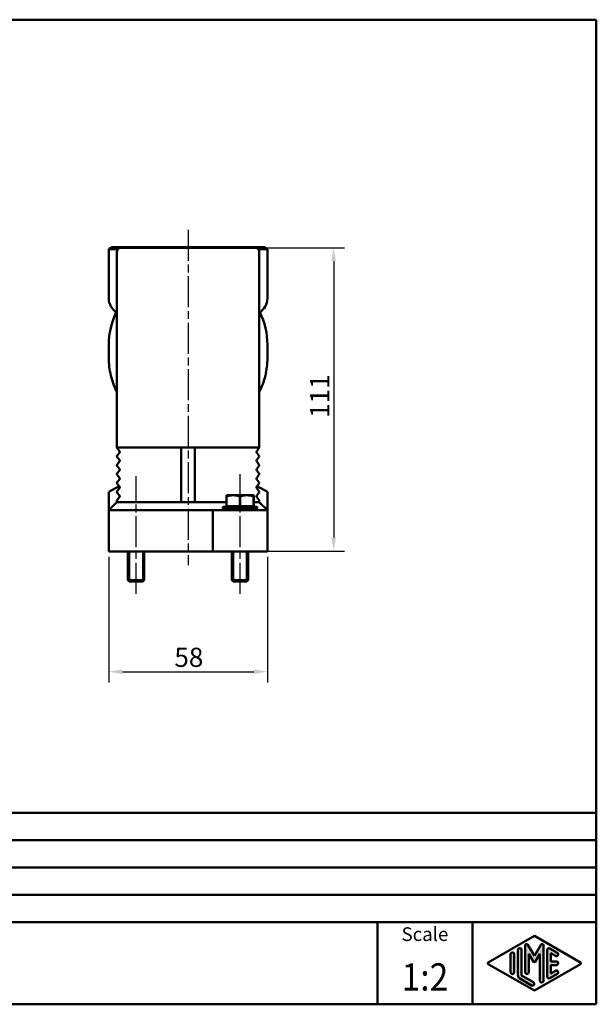
# Model space of a CAD drawing. Extents: x 20 to 574, y 20 to 420.
# Drawn here: x 363 to 574, y 20 to 380 of the extents above; entities that cross this region are included whole.
import ezdxf
from ezdxf.enums import TextEntityAlignment as Align

# ---------------------------------------------------------------- set-up
doc = ezdxf.new("R2010")
doc.units = 0
doc.header["$LTSCALE"] = 2
doc.linetypes.add('CHAIN', pattern=[0.3543, 0.2362, -0.0295, 0.0591, -0.0295])
doc.linetypes.add('DASH_DOT', pattern=[0.37, 0.24, -0.06, 0.01, -0.06])
for name, color, linetype, lineweight in [('Bemaßungen(TC_020513_DIN)', 7, 'Continuous', 25), ('Gewinde(TC_020513_DIN)', 7, 'Continuous', 25), ('Mittellinie(TC_020513_DIN)', 7, 'DASH_DOT', 25), ('Schraffur', 179, 'Continuous', 9), ('Sichtbare Kanten(TC_020513_DIN)', 7, 'Continuous', 50), ('Skizziergeometrie(ISO)', 7, 'Continuous', 50), ('Symbole(ISO)', 7, 'Continuous', 25)]:
    doc.layers.add(name, color=color, linetype=linetype, lineweight=lineweight)
doc.styles.add('Aktuell-BSI', font='ARIAL.TTF')
doc.styles.add('Kopie von TC 5 mm', font='ARIAL.TTF', dxfattribs={"width": 1.2})
doc.styles.add('TC 2_5 mm', font='ARIAL.TTF', dxfattribs={"width": 0.9})
doc.styles.add('TC 3_5 mm', font='ARIAL.TTF', dxfattribs={"width": 0.8})
doc.styles.add('TC 5 mm', font='ARIAL.TTF', dxfattribs={"width": 0.9})
doc.dimstyles.new('STANDARD-TC_020513_DIN', dxfattribs={"dimscale": 2, "dimtxt": 3.5, "dimasz": 2.5, "dimexe": 2, "dimexo": 1, "dimgap": 0.8, "dimtad": 1, "dimrnd": 1e-08, "dimzin": 12, "dimtxsty": 'Aktuell-BSI', "dimcen": 0.09, "dimdle": 10, "dimclrd": 7, "dimclre": 7, "dimclrt": 7, "dimadec": 0, "dimazin": 3, "dimtfac": 1, "dimtmove": 0, "dimatfit": 3, "dimfxl": 1, "dimtolj": 1, "dimtzin": 0, "dimlwd": 25, "dimlwe": 25, "dimarcsym": 0})

# ---------------------------------------------------------------- blocks, each defined once
blk = doc.blocks.new('Ränder Ilme Rahmen A4 quer')
at = {"layer": 'Skizziergeometrie(ISO)'}
for p, q in [((10, 190), (287, 190)), ((287, 190), (287, 10)), ((10, 10), (287, 10))]:
    blk.add_line(p, q, dxfattribs=at)
blk = doc.blocks.new('Schriftfelder Ilme')
at = {"layer": 'Schraffur'}
h = blk.add_hatch(color=7, dxfattribs=at)
edge = h.paths.add_edge_path()
edge.add_line((188.49, 14.02), (186.32, 15.27))
edge.add_line((186.32, 15.27), (186.32, 19.94))
edge.add_arc((185.99, 19.94), 0.333, 0, 180)
edge.add_line((185.66, 19.94), (185.66, 15.27))
edge.add_arc((186.32, 15.27), 0.667, 180, 240.0184)
edge.add_line((185.99, 14.69), (188.16, 13.44))
edge.add_arc((188.32, 13.73), 0.333, 240.0184, 420.0184)
h = blk.add_hatch(color=7, dxfattribs=at)
edge = h.paths.add_edge_path()
edge.add_line((188.66, 18.85), (187.48, 20.89))
edge.add_arc((187.25, 20.75), 0.265, 30, 180)
edge.add_line((186.99, 20.75), (186.99, 15.85))
edge.add_arc((187.32, 15.85), 0.333, 180, 360)
edge.add_line((187.66, 15.85), (187.66, 19.25))
edge.add_line((187.66, 19.25), (188.51, 17.77))
edge.add_arc((188.66, 17.85), 0.167, 210, 330)
edge.add_line((188.8, 17.77), (189.66, 19.25))
edge.add_line((189.66, 19.25), (189.66, 14.29))
edge.add_arc((189.99, 14.29), 0.333, 180, 360)
edge.add_line((190.32, 14.29), (190.32, 20.75))
edge.add_arc((190.06, 20.75), 0.265, 0, 150)
edge.add_line((189.83, 20.89), (188.66, 18.85))
h = blk.add_hatch(color=7, dxfattribs=at)
edge = h.paths.add_edge_path()
edge.add_arc((192.69, 15.85), 0.333, 299.9816, 479.9816)
edge.add_line((192.52, 16.14), (191.66, 15.63))
edge.add_line((191.66, 15.63), (191.66, 17.17))
edge.add_line((191.66, 17.17), (192.69, 17.17))
edge.add_arc((192.69, 17.5), 0.333, 270, 450)
edge.add_line((192.69, 17.83), (191.66, 17.83))
edge.add_line((191.66, 17.83), (191.66, 19.37))
edge.add_line((191.66, 19.37), (192.52, 18.87))
edge.add_arc((192.69, 19.15), 0.333, 240.0184, 420.0184)
edge.add_line((192.86, 19.44), (191.49, 20.23))
edge.add_arc((191.32, 19.94), 0.333, 60.0184, 180)
edge.add_line((190.99, 19.94), (190.99, 15.06))
edge.add_arc((191.32, 15.06), 0.333, 180, 299.9816)
edge.add_line((191.49, 14.77), (192.86, 15.56))
h = blk.add_hatch(color=7, dxfattribs=at)
edge = h.paths.add_edge_path()
edge.add_arc((184.66, 19.15), 0.333, 0, 180)
edge.add_line((184.32, 19.15), (184.32, 15.85))
edge.add_arc((184.66, 15.85), 0.333, 180, 360)
edge.add_line((184.99, 15.85), (184.99, 19.15))
for p, q in [((185.66, 19.94), (185.66, 15.27)), ((186.32, 15.27), (186.32, 19.94)), ((186.99, 20.75), (186.99, 15.85)), ((188.66, 18.85), (187.48, 20.89)), ((189.83, 20.89), (188.66, 18.85)), ((190.32, 14.29), (190.32, 20.75)), ((190.99, 15.06, 10), (190.99, 19.94, 10)), ((191.49, 20.23, 10), (192.86, 19.44, 10)), ((184.32, 15.85, 10), (184.32, 19.15, 10)), ((184.99, 19.15, 10), (184.99, 15.85, 10)), ((187.66, 19.25), (188.51, 17.77)), ((187.66, 15.85), (187.66, 19.25)), ((188.8, 17.77), (189.66, 19.25)), ((189.66, 19.25), (189.66, 14.29)), ((191.66, 19.37, 10), (191.66, 17.83, 10)), ((192.52, 18.87, 10), (191.66, 19.37, 10)), ((191.66, 17.83, 10), (192.69, 17.83, 10)), ((191.66, 17.17, 10), (191.66, 15.63, 10)), ((192.69, 17.17, 10), (191.66, 17.17, 10)), ((185.99, 14.69), (188.16, 13.44)), ((188.49, 14.02), (186.32, 15.27)), ((192.86, 15.56, 10), (191.49, 14.77, 10)), ((191.66, 15.63, 10), (192.52, 16.14, 10))]:
    blk.add_line(p, q)
for centre, radius, start, end in [((185.99, 19.94), 0.333, 0, 180), ((187.25, 20.75), 0.265, 30, 180), ((190.06, 20.75), 0.265, 0, 150), ((191.32, 19.94, 10), 0.333, 60.0184, 180), ((184.66, 19.15, 10), 0.333, 0, 180), ((192.69, 19.15, 10), 0.333, 240.0184, 60.0184), ((188.66, 17.85), 0.167, 210, 330), ((192.69, 17.5, 10), 0.333, 270, 90), ((184.66, 15.85, 10), 0.333, 180, 0), ((186.32, 15.27), 0.667, 180, 240.0184), ((187.32, 15.85), 0.333, 180, 0), ((191.32, 15.06, 10), 0.333, 180, 299.9816), ((192.69, 15.85, 10), 0.333, 299.9816, 119.9816), ((188.32, 13.73), 0.333, 240.0184, 60.0184), ((189.99, 14.29), 0.333, 180, 0)]:
    blk.add_arc(centre, radius, start, end)
at = {"layer": 'Skizziergeometrie(ISO)'}
for p, q in [((19.98, 45), (199.98, 45)), ((19.98, 45), (19.98, 10)), ((26.98, 45), (26.98, 25)), ((44.98, 45), (44.98, 25)), ((19.98, 40), (199.98, 40)), ((19.98, 35), (199.98, 35)), ((19.98, 30), (199.98, 30)), ((19.98, 25), (199.98, 25)), ((49.98, 10), (49.98, 25)), ((159.98, 25), (159.98, 10)), ((177.33, 25), (177.33, 10)), ((180.24, 17.65), (188.66, 22.5)), ((188.66, 22.5), (197.07, 17.65)), ((185.66, 15.27), (185.66, 19.94)), ((186.32, 19.94), (186.32, 15.27)), ((186.99, 15.85), (186.99, 20.75)), ((187.48, 20.89), (188.66, 18.85)), ((189.83, 20.89), (188.66, 18.85)), ((190.32, 14.29), (190.32, 20.75)), ((190.99, 15.06), (190.99, 19.94)), ((191.49, 20.23), (192.86, 19.44)), ((184.32, 15.85), (184.32, 19.15)), ((184.99, 19.15), (184.99, 15.85)), ((187.66, 19.25), (187.66, 15.85)), ((188.51, 17.77), (187.66, 19.25)), ((189.66, 19.25), (188.8, 17.77)), ((189.66, 14.29), (189.66, 19.25)), ((191.66, 19.37), (191.66, 17.83)), ((192.52, 18.87), (191.66, 19.37)), ((19.98, 17.5), (49.98, 17.5)), ((188.66, 12.5), (180.24, 17.36)), ((197.07, 17.36), (188.66, 12.5)), ((191.66, 17.83), (192.69, 17.83)), ((191.66, 17.17), (191.66, 15.63)), ((192.69, 17.17), (191.66, 17.17)), ((188.16, 13.44), (185.99, 14.69)), ((186.32, 15.27), (188.49, 14.02)), ((192.86, 15.56), (191.49, 14.77)), ((191.66, 15.63), (192.52, 16.14))]:
    blk.add_line(p, q, dxfattribs=at)
for centre, radius, start, end in [((185.99, 19.94), 0.333, 0, 180), ((187.25, 20.75), 0.265, 30, 180), ((190.06, 20.75), 0.265, 0, 150), ((191.32, 19.94), 0.333, 60.0184, 180), ((184.66, 19.15), 0.333, 0, 180), ((192.69, 19.15), 0.333, 240.0184, 60.0184), ((180.32, 17.5), 0.167, 119.9816, 240.0184), ((188.66, 17.85), 0.167, 210, 330), ((192.69, 17.5), 0.333, 270, 90), ((196.99, 17.5), 0.167, 299.9816, 60.0184), ((184.66, 15.85), 0.333, 180, 0), ((186.32, 15.27), 0.667, 180, 240.0184), ((187.32, 15.85), 0.333, 180, 0), ((191.32, 15.06), 0.333, 180, 299.9816), ((192.69, 15.85), 0.333, 299.9816, 119.9816), ((188.32, 13.73), 0.333, 240.0184, 60.0184), ((189.99, 14.29), 0.333, 180, 0)]:
    blk.add_arc(centre, radius, start, end, dxfattribs=at)
at = {"layer": 'Symbole(ISO)', "color": 7}
for s, insert, char_height, width, attachment_point, style in [('10.01.2007', (39.98, 21.25), 3.5, 20.9533, 5, 'TC 3_5 mm'), ('Scale', (168.66, 22.5), 2.5, 17.3406, 5, 'TC 2_5 mm'), (' Date', (20.98, 21.25), 2.5, 8.9975, 4, 'TC 2_5 mm'), (' Sign.', (20.98, 13.75), 2.5, 8.971, 4, 'TC 2_5 mm')]:
    blk.add_mtext(s, dxfattribs=dict(at, insert=insert, char_height=char_height, width=width, attachment_point=attachment_point, style=style))
at = {"layer": 'Symbole(ISO)', "color": 7, "style": 'Kopie von TC 5 mm', "width": 1.2}
blk.add_attdef('BAUTEILNUMMER', text='', height=4, dxfattribs=at).set_placement((50.98, 21.25), align=Align.MIDDLE_LEFT)
at = {"layer": 'Symbole(ISO)', "color": 7, "style": 'TC 5 mm', "width": 0.9}
blk.add_attdef('FirstViewScale', text='', height=5, dxfattribs=at).set_placement((168.66, 15), align=Align.MIDDLE_CENTER)
blk = doc.blocks.new('*D11')
at = {"layer": 'Bemaßungen(TC_020513_DIN)', "color": 7, "linetype": 'Continuous', "lineweight": 25}
for p, q in [((447.74, 296.62), (482.01, 296.62)), ((478.01, 291.62), (478.01, 190.62)), ((429.78, 185.62), (482.01, 185.62))]:
    blk.add_line(p, q, dxfattribs=at)
at = {"layer": 'Bemaßungen(TC_020513_DIN)', "color": 7, "linetype": 'Continuous'}
for points in [[(477.17, 291.62), (478.84, 291.62), (478.01, 296.62)], [(477.17, 190.62), (478.84, 190.62), (478.01, 185.62)]]:
    blk.add_solid(points, dxfattribs=at)
at = {"layer": 'Defpoints', "color": 0, "linetype": 'Continuous'}
for p in [(445.74, 296.62), (427.78, 185.62), (478.01, 185.62)]:
    blk.add_point(p, dxfattribs=at)
at = {"layer": 'Bemaßungen(TC_020513_DIN)', "color": 7, "linetype": 'Continuous', "lineweight": 25, "insert": (469.38, 234.39), "char_height": 7, "attachment_point": 1, "rotation": 90, "style": 'Aktuell-BSI'}
blk.add_mtext('\\A1;111', dxfattribs=at)
blk = doc.blocks.new('*D14')
at = {"layer": 'Bemaßungen(TC_020513_DIN)', "color": 7, "linetype": 'Continuous', "lineweight": 25}
for p, q in [((395.78, 183.62), (395.78, 137.62)), ((453.78, 183.62), (453.78, 137.62)), ((400.78, 141.62), (448.78, 141.62))]:
    blk.add_line(p, q, dxfattribs=at)
at = {"layer": 'Bemaßungen(TC_020513_DIN)', "color": 7, "linetype": 'Continuous'}
for points in [[(400.78, 142.45), (400.78, 140.78), (395.78, 141.62)], [(448.78, 142.45), (448.78, 140.78), (453.78, 141.62)]]:
    blk.add_solid(points, dxfattribs=at)
at = {"layer": 'Defpoints', "color": 0, "linetype": 'Continuous'}
for p in [(395.78, 185.62), (453.78, 185.62), (453.78, 141.62)]:
    blk.add_point(p, dxfattribs=at)
at = {"layer": 'Bemaßungen(TC_020513_DIN)', "color": 7, "linetype": 'Continuous', "lineweight": 25, "insert": (419.76, 150.37), "char_height": 7, "attachment_point": 1, "style": 'Aktuell-BSI'}
blk.add_mtext('\\A1;58', dxfattribs=at)

msp = doc.modelspace()

# ---------------------------------------------------------------- linework, layer by layer
at = {"layer": 'Gewinde(TC_020513_DIN)'}
for p, q in [((403.379, 185.618), (403.379, 175.118)), ((408.181, 175.118), (408.181, 185.618)), ((441.379, 185.618), (441.379, 175.118)), ((446.181, 175.118), (446.181, 185.618))]:
    msp.add_line(p, q, dxfattribs=at)
at = {"layer": 'Mittellinie(TC_020513_DIN)', "linetype": 'CHAIN', "ltscale": 23.990969}
for p, q in [((424.78, 303.189), (424.78, 180.618)), ((405.78, 170.118), (405.78, 213.107)), ((443.78, 170.118), (443.78, 213.774))]:
    msp.add_line(p, q, dxfattribs=at)
at = {"layer": 'Sichtbare Kanten(TC_020513_DIN)'}
for p, q in [((396.28, 296.618), (395.78, 296.118)), ((399.162, 296.118), (395.78, 296.118)), ((395.78, 296.118), (395.78, 278.118)), ((396.28, 296.618), (400.28, 296.618)), ((396.78, 296.818), (452.78, 296.818)), ((396.78, 296.818), (396.78, 296.618)), ((403.818, 296.618), (400.28, 296.618)), ((445.742, 296.618), (403.818, 296.618)), ((449.28, 296.618), (445.742, 296.618)), ((449.28, 296.618), (453.28, 296.618)), ((453.78, 296.118), (450.398, 296.118)), ((452.78, 296.818), (452.78, 296.618)), ((453.28, 296.618), (453.78, 296.118)), ((453.78, 296.118), (453.78, 278.118)), ((398.78, 295.118), (398.78, 223.618)), ((450.78, 295.118), (450.78, 223.618)), ((395.78, 261.165), (395.78, 256.277)), ((453.78, 261.165), (453.78, 256.277)), ((398.78, 223.618), (406.28, 223.618)), ((398.886, 223.31), (399.674, 222.301)), ((422.28, 223.618), (406.28, 223.618)), ((427.28, 223.618), (422.28, 223.618)), ((422.28, 223.618), (422.28, 220.368)), ((443.28, 223.618), (427.28, 223.618)), ((427.28, 220.368), (427.28, 223.618)), ((443.28, 223.618), (450.78, 223.618)), ((450.674, 223.31), (449.886, 222.301)), ((399.674, 221.685), (398.886, 220.676)), ((398.886, 220.06), (399.674, 219.051)), ((422.28, 220.368), (422.28, 217.118)), ((427.28, 217.118), (427.28, 220.368)), ((449.886, 221.685), (450.674, 220.676)), ((450.674, 220.06), (449.886, 219.051)), ((399.674, 218.435), (398.886, 217.426)), ((398.886, 216.81), (399.674, 215.801)), ((422.28, 217.118), (422.28, 213.868)), ((427.28, 213.868), (427.28, 217.118)), ((449.886, 218.435), (450.674, 217.426)), ((450.674, 216.81), (449.886, 215.801)), ((399.674, 215.185), (398.886, 214.176)), ((398.886, 213.56), (399.674, 212.551)), ((422.28, 213.868), (422.28, 210.618)), ((427.28, 210.618), (427.28, 213.868)), ((449.886, 215.185), (450.674, 214.176)), ((450.674, 213.56), (449.886, 212.551)), ((395.78, 207.318), (399.531, 209.484)), ((399.674, 211.935), (398.886, 210.926)), ((398.886, 210.31), (399.674, 209.301)), ((399.763, 209.12), (399.763, 208.867)), ((422.28, 210.618), (422.28, 207.368)), ((427.28, 207.368), (427.28, 210.618)), ((449.796, 208.867), (449.796, 209.12)), ((449.886, 211.935), (450.674, 210.926)), ((450.674, 210.31), (449.886, 209.301)), ((453.78, 207.318), (450.029, 209.484)), ((395.78, 200.618), (395.78, 207.318)), ((399.674, 208.685), (398.886, 207.676)), ((398.886, 207.06), (399.674, 206.051)), ((399.674, 205.435), (398.886, 204.426)), ((399.763, 205.87), (399.763, 205.617)), ((422.28, 207.368), (422.28, 204.118)), ((427.28, 204.118), (427.28, 207.368)), ((438.78, 206.061), (438.881, 206.118)), ((438.78, 205.685), (438.78, 206.061)), ((438.78, 205.685), (438.821, 205.685)), ((438.78, 205.685), (438.78, 202.118)), ((438.821, 202.118), (438.821, 205.685)), ((441.28, 206.118), (438.881, 206.118)), ((446.28, 206.118), (441.28, 206.118)), ((443.739, 205.685), (443.821, 205.685)), ((443.739, 205.685), (443.739, 202.118)), ((443.821, 202.118), (443.821, 205.685)), ((448.679, 206.118), (446.28, 206.118)), ((448.679, 206.118), (448.78, 206.061)), ((448.739, 205.685), (448.78, 205.685)), ((448.739, 205.685), (448.739, 202.118)), ((448.78, 206.061), (448.78, 205.685)), ((448.78, 202.118), (448.78, 205.685)), ((449.796, 205.617), (449.796, 205.87)), ((449.886, 208.685), (450.674, 207.676)), ((450.674, 207.06), (449.886, 206.051)), ((449.886, 205.435), (450.674, 204.426)), ((453.78, 207.318), (453.78, 200.618)), ((398.78, 203.618), (395.78, 200.618)), ((398.78, 203.618), (398.78, 204.118)), ((398.78, 203.618), (406.28, 203.618)), ((438.78, 203.618), (406.28, 203.618)), ((440.78, 202.118), (437.53, 201.939)), ((450.03, 201.939), (437.53, 201.939)), ((437.53, 201.618), (437.53, 201.939)), ((450.03, 201.618), (437.53, 201.618)), ((437.53, 201.298), (437.53, 201.618)), ((438.821, 202.118), (438.78, 202.118)), ((443.739, 202.118), (438.821, 202.118)), ((443.821, 202.118), (443.739, 202.118)), ((448.739, 202.118), (443.821, 202.118)), ((446.78, 202.118), (450.03, 201.939)), ((448.78, 202.118), (448.739, 202.118)), ((448.78, 203.618), (450.78, 203.618)), ((450.03, 201.618), (450.03, 201.939)), ((450.03, 201.298), (450.03, 201.618)), ((450.78, 203.618), (450.78, 204.118)), ((450.78, 203.618), (453.78, 200.618)), ((395.78, 200.618), (406.28, 200.618)), ((395.78, 200.618), (395.78, 185.618)), ((427.78, 200.618), (406.28, 200.618)), ((433.78, 200.618), (427.78, 200.618)), ((433.78, 200.618), (439.78, 200.618)), ((433.78, 200.618), (433.78, 185.618)), ((450.03, 201.298), (437.53, 201.298)), ((440.78, 201.118), (437.53, 201.298)), ((440.78, 201.118), (437.53, 200.943)), ((450.03, 200.943), (437.53, 200.943)), ((437.53, 200.618), (437.53, 200.943)), ((447.78, 200.618), (439.78, 200.618)), ((446.78, 201.118), (440.78, 201.118)), ((446.78, 201.118), (450.03, 201.298)), ((446.78, 201.118), (450.03, 200.943)), ((447.78, 200.618), (453.78, 200.618)), ((450.03, 200.618), (450.03, 200.943)), ((453.78, 185.618), (453.78, 200.618)), ((406.28, 185.618), (395.78, 185.618)), ((402.78, 175.118), (402.78, 185.618)), ((427.78, 185.618), (406.28, 185.618)), ((408.78, 175.118), (408.78, 185.618)), ((427.78, 185.618), (433.78, 185.618)), ((439.78, 185.618), (433.78, 185.618)), ((447.78, 185.618), (439.78, 185.618)), ((440.78, 175.118), (440.78, 185.618)), ((446.78, 175.118), (446.78, 185.618)), ((453.78, 185.618), (447.78, 185.618)), ((408.78, 175.118), (402.78, 175.118)), ((403.28, 174.618), (402.78, 175.118)), ((408.78, 175.118), (402.78, 175.118)), ((408.28, 174.618), (403.28, 174.618)), ((408.28, 174.618), (408.78, 175.118)), ((446.78, 175.118), (440.78, 175.118)), ((441.28, 174.618), (440.78, 175.118)), ((446.78, 175.118), (440.78, 175.118)), ((446.28, 174.618), (441.28, 174.618)), ((446.28, 174.618), (446.78, 175.118))]:
    msp.add_line(p, q, dxfattribs=at)
at = {"layer": 'Sichtbare Kanten(TC_020513_DIN)', "flags": 128}
for points in [[(395.78, 256.277), (395.792, 255.468), (395.828, 254.66), (395.887, 253.853), (395.971, 253.048), (396.078, 252.246), (396.209, 251.447), (396.363, 250.652), (396.541, 249.862), (396.742, 249.078), (396.966, 248.299), (397.213, 247.528), (397.482, 246.763), (397.774, 246.007), (398.087, 245.26), (398.423, 244.521), (398.78, 243.793)], [(450.78, 243.793), (451.137, 244.521), (451.472, 245.26), (451.786, 246.007), (452.078, 246.763), (452.347, 247.528), (452.594, 248.299), (452.818, 249.078), (453.019, 249.862), (453.196, 250.652), (453.351, 251.447), (453.482, 252.246), (453.589, 253.048), (453.672, 253.853), (453.732, 254.66), (453.768, 255.468), (453.78, 256.277)], [(441.28, 206.118), (441.181, 206.117), (441.083, 206.115), (440.984, 206.111), (440.886, 206.106), (440.788, 206.1), (440.69, 206.091), (440.591, 206.082), (440.492, 206.071), (440.393, 206.058), (440.294, 206.044), (440.194, 206.029), (440.094, 206.012), (439.993, 205.993), (439.891, 205.973), (439.789, 205.952), (439.686, 205.929), (439.582, 205.904), (439.477, 205.878), (439.371, 205.85), (439.263, 205.821), (439.155, 205.789), (439.045, 205.756), (438.934, 205.722), (438.821, 205.685)], [(443.739, 205.685), (443.626, 205.722), (443.515, 205.756), (443.405, 205.789), (443.296, 205.821), (443.189, 205.85), (443.083, 205.878), (442.978, 205.904), (442.874, 205.929), (442.77, 205.952), (442.668, 205.973), (442.567, 205.993), (442.466, 206.012), (442.365, 206.029), (442.265, 206.044), (442.166, 206.058), (442.067, 206.071), (441.968, 206.082), (441.87, 206.091), (441.772, 206.1), (441.673, 206.106), (441.575, 206.111), (441.477, 206.115), (441.378, 206.117), (441.28, 206.118)], [(446.28, 206.118), (446.181, 206.117), (446.083, 206.115), (445.984, 206.111), (445.886, 206.106), (445.788, 206.1), (445.69, 206.091), (445.591, 206.082), (445.492, 206.071), (445.393, 206.058), (445.294, 206.044), (445.194, 206.029), (445.094, 206.012), (444.993, 205.993), (444.891, 205.973), (444.789, 205.952), (444.686, 205.929), (444.582, 205.904), (444.477, 205.878), (444.371, 205.85), (444.263, 205.821), (444.155, 205.789), (444.045, 205.756), (443.934, 205.722), (443.821, 205.685)], [(448.739, 205.685), (448.626, 205.722), (448.515, 205.756), (448.405, 205.789), (448.296, 205.821), (448.189, 205.85), (448.083, 205.878), (447.978, 205.904), (447.874, 205.929), (447.77, 205.952), (447.668, 205.973), (447.567, 205.993), (447.466, 206.012), (447.365, 206.029), (447.265, 206.044), (447.166, 206.058), (447.067, 206.071), (446.968, 206.082), (446.87, 206.091), (446.772, 206.1), (446.673, 206.106), (446.575, 206.111), (446.477, 206.115), (446.378, 206.117), (446.28, 206.118)]]:
    msp.add_lwpolyline(points, dxfattribs=at)
at = {"layer": 'Sichtbare Kanten(TC_020513_DIN)'}
for centre, radius, start, end in [((400.28, 295.118), 1.5, 154.72986, 180), ((400.28, 295.118), 1.5, 90, 154.72986), ((449.28, 295.118), 1.5, 25.27014, 90), ((449.28, 295.118), 1.5, 0, 25.27014), ((401.78, 278.118), 6, 180, 240), ((447.78, 278.118), 6, 300, 0), ((399.28, 223.618), 0.5, 180, 217.97987), ((450.28, 223.618), 0.5, 322.02013, 0), ((399.28, 220.368), 0.5, 142.02013, 217.97987), ((399.28, 221.993), 0.5, 322.02013, 37.97987), ((450.28, 221.993), 0.5, 142.02013, 217.97987), ((450.28, 220.368), 0.5, 322.02013, 37.97987), ((399.28, 217.118), 0.5, 142.02013, 217.97987), ((399.28, 218.743), 0.5, 322.02013, 37.97987), ((450.28, 218.743), 0.5, 142.02013, 217.97987), ((450.28, 217.118), 0.5, 322.02013, 37.97987), ((399.28, 213.868), 0.5, 142.02013, 217.97987), ((399.28, 215.493), 0.5, 322.02013, 37.97987), ((399.28, 212.243), 0.5, 322.02013, 37.97987), ((450.28, 215.493), 0.5, 142.02013, 217.97987), ((450.28, 212.243), 0.5, 142.02013, 217.97987), ((450.28, 213.868), 0.5, 322.02013, 37.97987), ((399.28, 210.618), 0.5, 142.02013, 217.97987), ((399.28, 208.993), 0.5, 322.02013, 37.97987), ((450.28, 208.993), 0.5, 142.02013, 217.97987), ((450.28, 210.618), 0.5, 322.02013, 37.97987), ((399.28, 207.368), 0.5, 142.02013, 217.97987), ((399.28, 205.743), 0.5, 322.02013, 37.97987), ((450.28, 205.743), 0.5, 142.02013, 217.97987), ((450.28, 207.368), 0.5, 322.02013, 37.97987), ((399.28, 204.118), 0.5, 142.02013, 180), ((450.28, 204.118), 0.5, 0, 37.97987)]:
    msp.add_arc(centre, radius, start, end, dxfattribs=at)
for major_axis, start_param, end_param in [((-29, 0), 5.8435425, 6.2831853), ((29, 0), 0, 0.4396428)]:
    msp.add_ellipse((424.78, 261.165), major_axis=major_axis, ratio=0.9644653, start_param=start_param, end_param=end_param, dxfattribs=at)

# ---------------------------------------------------------------- block references
at = {"xscale": 2, "yscale": 2, "zscale": 2}
msp.add_blockref('Ränder Ilme Rahmen A4 quer', (0, 0), dxfattribs=at)
msp.add_blockref('Schriftfelder Ilme', (174.04, -0.001), dxfattribs=at).add_auto_attribs({'FirstViewScale': '1:2', 'BAUTEILNUMMER': 'CGO 24.36'})

# ---------------------------------------------------------------- dimensions: what is measured, and where the dimension line sits
at = {"layer": 'Bemaßungen(TC_020513_DIN)', "color": 7, "linetype": 'Continuous', "lineweight": 25}
for base, p1, p2, angle, picture, middle in [((478.008, 185.618), (445.742, 296.618), (427.78, 185.618), 90, '*D11', (478.008, 241.118)), ((453.78, 141.618), (395.78, 185.618), (453.78, 185.618), 180, '*D14', (424.78, 141.618))]:
    dim = msp.add_linear_dim(base=base, p1=p1, p2=p2, angle=angle, dimstyle='STANDARD-TC_020513_DIN', override={"dimdec": 2, "dimtp": 0, "dimtm": 0, "dimtdec": 2}, dxfattribs=at)
    dim.commit()
    dim.dimension.update_dxf_attribs({"geometry": picture, "text_midpoint": middle, "dimtype": 160})

doc.saveas('drawing.dxf')
